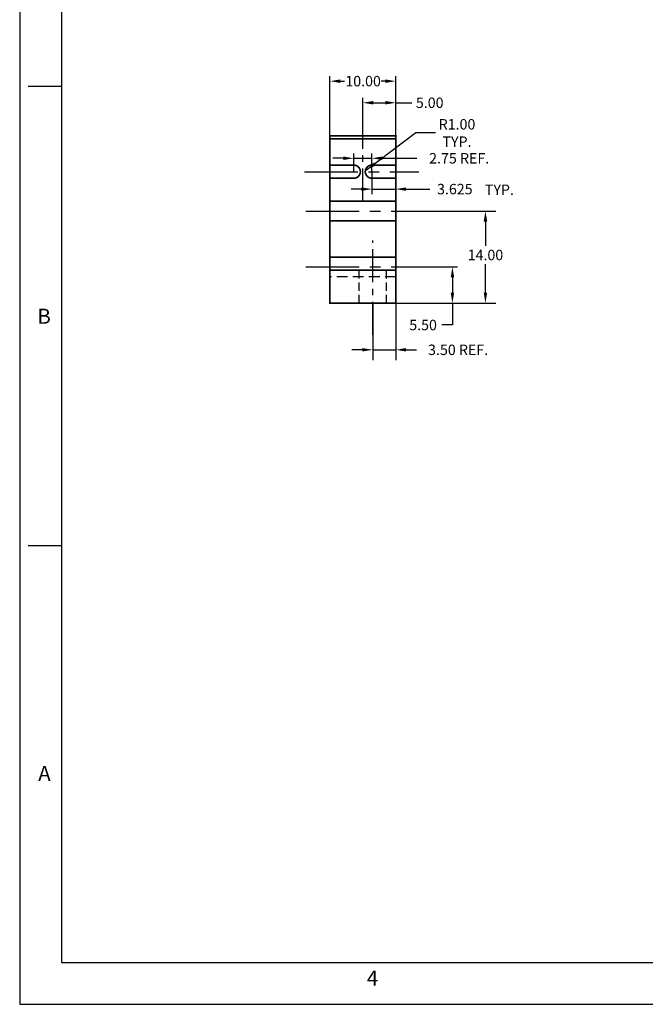
# Model space of a CAD drawing. Extents: x -4 to 428, y 10 to 289.
# Drawn here: x -4 to 91, y 10 to 160 of the extents above; entities that cross this region are included whole.
import ezdxf
from ezdxf.enums import TextEntityAlignment as Align

# ---------------------------------------------------------------- set-up
doc = ezdxf.new("R2010")
doc.units = 0
doc.header["$MEASUREMENT"] = 0
doc.header["$PDSIZE"] = -1
doc.linetypes.add('CENTER', pattern=[2, 1.25, -0.25, 0.25, -0.25])
doc.linetypes.add('HIDDEN', pattern=[0.375, 0.25, -0.125])
doc.layers.get('0').update_dxf_attribs({"linetype": 'CONTINUOUS'})
doc.layers.get('DEFPOINTS').update_dxf_attribs({"linetype": 'CONTINUOUS'})
doc.layers.add('ADJUSTABLEMOUNT', color=5, linetype='CONTINUOUS')
doc.layers.add('DIM', color=3, linetype='CONTINUOUS')
doc.styles.add('ROMAND', font='romand', dxfattribs={"width": 0.8})
doc.styles.add('ROMANS', font='romans', dxfattribs={"width": 0.8})
doc.dimstyles.get("Standard").update_dxf_attribs({"dimtxt": 1.5875, "dimasz": 1.5875, "dimexe": 0.75, "dimexo": 0.0625, "dimtad": 0, "dimtih": 1, "dimtoh": 1, "dimzin": 0, "dimtxsty": 'STANDARD', "dimcen": 0.09, "dimazin": 3, "dimtfac": 1, "dimtdec": 4, "dimtmove": 0, "dimatfit": 3, "dimtolj": 1, "dimtzin": 0})

# ---------------------------------------------------------------- blocks, each defined once
blk = doc.blocks.new('*D17')
at = {"color": 0, "linetype": 'BYBLOCK'}
for p, q in [((56.29, 142.49), (48.83, 136.84)), ((59.29, 142.49), (56.29, 142.49))]:
    blk.add_line(p, q, dxfattribs=at)
blk.add_solid([(49.93, 138.01), (50.25, 137.58), (48.83, 136.84)], dxfattribs=at)
at = {"layer": 'DEFPOINTS', "color": 0, "linetype": 'BYBLOCK'}
for p in [(48.83, 136.84), (49.62, 137.44)]:
    blk.add_point(p, dxfattribs=at)
at = {"color": 0, "linetype": 'BYBLOCK', "insert": (62.57, 142.49), "char_height": 1.587, "attachment_point": 5}
blk.add_mtext('\\A1;R1.00\\PTYP.', dxfattribs=at)
blk = doc.blocks.new('*D24')
at = {"color": 0, "linetype": 'BYBLOCK'}
for p, q in [((53.31, 122.1), (62.62, 122.1)), ((61.87, 120.51), (61.87, 118.19)), ((53.31, 116.6), (62.62, 116.6)), ((61.87, 116.6), (61.87, 113.27)), ((61.87, 113.27), (60.28, 113.27))]:
    blk.add_line(p, q, dxfattribs=at)
for points in [[(61.61, 120.51), (62.14, 120.51), (61.87, 122.1)], [(61.61, 118.19), (62.14, 118.19), (61.87, 116.6)]]:
    blk.add_solid(points, dxfattribs=at)
at = {"layer": 'DEFPOINTS', "color": 0, "linetype": 'BYBLOCK'}
for p in [(53.25, 122.1), (61.87, 122.1), (53.25, 116.6)]:
    blk.add_point(p, dxfattribs=at)
at = {"color": 0, "linetype": 'BYBLOCK', "insert": (57.41, 113.27), "char_height": 1.587, "attachment_point": 5}
blk.add_mtext('\\A1;5.50', dxfattribs=at)
blk = doc.blocks.new('*D32')
at = {"color": 0, "linetype": 'BYBLOCK'}
for p, q in [((49.62, 136.51), (49.62, 133.2)), ((53.25, 135.54), (53.25, 133.2)), ((48.03, 133.95), (46.45, 133.95)), ((49.62, 133.95), (53.25, 133.95)), ((54.83, 133.95), (58.44, 133.95))]:
    blk.add_line(p, q, dxfattribs=at)
for points in [[(48.03, 134.21), (48.03, 133.68), (49.62, 133.95)], [(54.83, 134.21), (54.83, 133.68), (53.25, 133.95)]]:
    blk.add_solid(points, dxfattribs=at)
at = {"layer": 'DEFPOINTS', "color": 0, "linetype": 'BYBLOCK'}
for p in [(49.62, 136.57), (53.25, 135.6), (53.25, 133.95)]:
    blk.add_point(p, dxfattribs=at)
at = {"color": 0, "linetype": 'BYBLOCK', "insert": (62.24, 133.95), "char_height": 1.587, "attachment_point": 5}
blk.add_mtext('\\A1;3.625', dxfattribs=at)
blk = doc.blocks.new('*D33')
at = {"color": 0, "linetype": 'BYBLOCK'}
for p, q in [((48.25, 142.11), (48.25, 147.84)), ((49.83, 147.09), (51.66, 147.09)), ((53.25, 142.11), (53.25, 147.84)), ((53.25, 147.09), (55.68, 147.09))]:
    blk.add_line(p, q, dxfattribs=at)
for points in [[(49.83, 147.36), (49.83, 146.83), (48.25, 147.09)], [(51.66, 147.36), (51.66, 146.83), (53.25, 147.09)]]:
    blk.add_solid(points, dxfattribs=at)
at = {"layer": 'DEFPOINTS', "color": 0, "linetype": 'BYBLOCK'}
for p in [(48.25, 147.09), (48.25, 142.05), (53.25, 142.05)]:
    blk.add_point(p, dxfattribs=at)
at = {"color": 0, "linetype": 'BYBLOCK', "insert": (58.42, 147.09), "char_height": 1.587, "attachment_point": 5}
blk.add_mtext('\\A1;5.00', dxfattribs=at)
blk = doc.blocks.new('*D34')
at = {"color": 0, "linetype": 'BYBLOCK'}
for p, q in [((43.25, 142.11), (43.25, 151.13)), ((44.83, 150.38), (45.46, 150.38)), ((51.66, 150.38), (51.03, 150.38)), ((53.25, 142.18), (53.25, 151.13))]:
    blk.add_line(p, q, dxfattribs=at)
for points in [[(44.83, 150.64), (44.83, 150.11), (43.25, 150.38)], [(51.66, 150.64), (51.66, 150.11), (53.25, 150.38)]]:
    blk.add_solid(points, dxfattribs=at)
at = {"layer": 'DEFPOINTS', "color": 0, "linetype": 'BYBLOCK'}
for p in [(43.25, 150.38), (43.25, 142.05), (53.25, 142.11)]:
    blk.add_point(p, dxfattribs=at)
at = {"color": 0, "linetype": 'BYBLOCK', "insert": (48.29, 150.38), "char_height": 1.587, "attachment_point": 5}
blk.add_mtext('\\A1;10.00', dxfattribs=at)
blk = doc.blocks.new('*D40')
at = {"color": 0, "linetype": 'BYBLOCK'}
for p, q in [((46.87, 136.66), (46.87, 139.39)), ((49.62, 136.66), (49.62, 139.39)), ((45.28, 138.64), (43.7, 138.64)), ((46.87, 138.64), (49.62, 138.64)), ((51.21, 138.64), (56.46, 138.64))]:
    blk.add_line(p, q, dxfattribs=at)
for points in [[(45.28, 138.91), (45.28, 138.38), (46.87, 138.64)], [(51.21, 138.91), (51.21, 138.38), (49.62, 138.64)]]:
    blk.add_solid(points, dxfattribs=at)
at = {"layer": 'DEFPOINTS', "color": 0, "linetype": 'BYBLOCK'}
for p in [(49.62, 138.64), (46.87, 136.6), (49.62, 136.6)]:
    blk.add_point(p, dxfattribs=at)
at = {"color": 0, "linetype": 'BYBLOCK', "insert": (62.9, 138.64), "char_height": 1.5875, "attachment_point": 5}
blk.add_mtext('\\A1;2.75 REF.', dxfattribs=at)
blk = doc.blocks.new('*D43')
at = {"color": 0, "linetype": 'BYBLOCK'}
for p, q in [((53.31, 130.6), (68.47, 130.6)), ((66.89, 129.01), (66.89, 125.34)), ((66.89, 118.19), (66.89, 122.5)), ((53.31, 116.6), (68.47, 116.6))]:
    blk.add_line(p, q, dxfattribs=at)
for points in [[(66.63, 129.01), (67.16, 129.01), (66.89, 130.6)], [(66.63, 118.19), (67.16, 118.19), (66.89, 116.6)]]:
    blk.add_solid(points, dxfattribs=at)
at = {"layer": 'DEFPOINTS', "color": 0, "linetype": 'BYBLOCK'}
for p in [(53.25, 130.6), (53.25, 116.6), (66.89, 116.6)]:
    blk.add_point(p, dxfattribs=at)
at = {"color": 0, "linetype": 'BYBLOCK', "insert": (66.89, 123.92), "char_height": 1.587, "attachment_point": 5}
blk.add_mtext('\\A1;14.00', dxfattribs=at)
blk = doc.blocks.new('*D44')
at = {"color": 0, "linetype": 'BYBLOCK'}
for p, q in [((49.75, 116.54), (49.75, 107.91)), ((53.25, 116.54), (53.25, 107.91)), ((48.16, 109.49), (46.57, 109.49)), ((49.75, 109.49), (53.25, 109.49)), ((54.83, 109.49), (56.42, 109.49))]:
    blk.add_line(p, q, dxfattribs=at)
for points in [[(48.16, 109.76), (48.16, 109.23), (49.75, 109.49)], [(54.83, 109.76), (54.83, 109.23), (53.25, 109.49)]]:
    blk.add_solid(points, dxfattribs=at)
at = {"layer": 'DEFPOINTS', "color": 0, "linetype": 'BYBLOCK'}
for p in [(49.75, 116.6), (53.25, 116.6), (49.75, 109.49)]:
    blk.add_point(p, dxfattribs=at)
at = {"color": 0, "linetype": 'BYBLOCK', "insert": (62.74, 109.49), "char_height": 1.5875, "attachment_point": 5}
blk.add_mtext('\\A1;3.50 REF.', dxfattribs=at)
blk = doc.blocks.new('NASA-DMM')
for p, q in [((0, 22), (0, 0)), ((0.5, 21.5), (0.5, 0.5)), ((0.5, 11), (0.1, 11)), ((0.5, 11), (0.1, 11)), ((0.1, 5.5), (0.5, 5.5)), ((0.5, 0.5), (33.5, 0.5)), ((0, 0), (34, 0))]:
    blk.add_line(p, q)
at = {"style": 'ROMANS'}
for s, p in [('B', (0.211, 8.156)), ('A', (0.222, 2.677)), ('4', (4.156, 0.225))]:
    blk.add_text(s, height=0.18, dxfattribs=at).set_placement(p)
at = {"style": 'ROMAND', "width": 0.9}
blk.add_attdef('3', text='', height=0.25, rotation=90, dxfattribs=at).set_placement((33.839, 7.79), align=Align.CENTER)
blk.add_attdef('2', (33.839, 5.093), '', height=0.25, rotation=90, dxfattribs=at)
for tag, height, style, width, p in [('36', 0.14, 'ROMANS', 0.9, (23.519, 3.251)), ('37', 0.14, 'ROMANS', 0.9, (24.272, 3.252)), ('52', 0.47, 'ROMAND', 0.8, (21.34, 2.799)), ('39', 0.14, 'ROMANS', 0.9, (23.971, 2.84)), ('16', 0.125, 'ROMANS', 0.7, (28.535, 2.792)), ('17', 0.125, 'ROMANS', 0.7, (29.15, 2.792)), ('53', 0.585, 'ROMAND', 0.65, (21.338, 2.216)), ('41', 0.125, 'ROMANS', 1.5, (23.219, 2.553)), ('43', 0.125, 'ROMANS', 1.5, (23.219, 2.37)), ('54', 0.125, 'ROMANS', 1.5, (25.488, 2.368)), ('19', 0.125, 'ROMANS', 0.7, (28.535, 2.418)), ('20', 0.125, 'ROMANS', 0.7, (29.15, 2.418)), ('4', 0.25, 'ROMAND', 0.9, (31.5, 2.285)), ('44', 0.125, 'ROMANS', 1.5, (23.219, 2.178)), ('22', 0.125, 'ROMANS', 0.7, (28.535, 2.044)), ('23', 0.125, 'ROMANS', 0.7, (29.15, 2.044)), ('45', 0.125, 'ROMANS', 1.5, (23.217, 1.988)), ('5', 0.187, 'ROMAND', 0.9, (31.5, 1.901)), ('25', 0.125, 'ROMANS', 0.7, (28.535, 1.67)), ('26', 0.125, 'ROMANS', 0.7, (29.15, 1.67)), ('6', 0.187, 'ROMAND', 0.9, (31.5, 1.504)), ('46', 0.125, 'ROMANS', 1.5, (23.224, 1.519)), ('47', 0.125, 'ROMANS', 1.5, (23.224, 1.324)), ('28', 0.125, 'ROMANS', 0.7, (28.535, 1.292)), ('29', 0.125, 'ROMANS', 0.7, (29.15, 1.292)), ('10', 0.14, 'ROMANS', 0.7, (23.987, 1.056)), ('8', 0.14, 'ROMANS', 0.7, (25.928, 1.056)), ('9', 0.14, 'ROMANS', 0.7, (23.983, 0.806)), ('7', 0.14, 'ROMANS', 0.7, (25.923, 0.806)), ('31', 0.125, 'ROMANS', 0.7, (28.535, 0.918)), ('32', 0.125, 'ROMANS', 0.7, (29.15, 0.918)), ('34', 0.125, 'ROMANS', 0.7, (28.535, 0.544)), ('35', 0.125, 'ROMANS', 0.7, (29.15, 0.544))]:
    blk.add_attdef(tag, text='', height=height, dxfattribs=dict(style=style, width=width)).set_placement(p, align=Align.CENTER)
for tag, p, height, style, width in [('15', (26.999, 2.792), 0.125, 'ROMANS', 0.7), ('42', (24.493, 2.568), 0.1, 'ROMANS', 0.8), ('18', (26.999, 2.418), 0.125, 'ROMANS', 0.7), ('21', (26.999, 2.044), 0.125, 'ROMANS', 0.7), ('24', (26.999, 1.67), 0.125, 'ROMANS', 0.7), ('48', (25.87, 1.338), 0.1, 'ROMANS', 0.8), ('27', (26.999, 1.292), 0.125, 'ROMANS', 0.7), ('49', (20.315, 0.955), 0.14, 'ROMANS', 0.7), ('50', (21.893, 0.955), 0.14, 'ROMANS', 0.7), ('1', (30.619, 0.874), 0.25, 'ROMAND', 0.9), ('30', (26.999, 0.918), 0.125, 'ROMANS', 0.7), ('51', (20.315, 0.638), 0.14, 'ROMANS', 0.7), ('33', (26.999, 0.544), 0.125, 'ROMANS', 0.7), ('11', (29.898, 0.563), 0.14, 'ROMANS', 0.7), ('12', (30.893, 0.563), 0.14, 'ROMANS', 0.7), ('13', (31.828, 0.563), 0.14, 'ROMANS', 0.7), ('14', (32.726, 0.563), 0.14, 'ROMANS', 0.7)]:
    blk.add_attdef(tag, p, '', height=height, dxfattribs=dict(style=style, width=width))

msp = doc.modelspace()

# ---------------------------------------------------------------- linework, layer by layer
at = {"layer": 'ADJUSTABLEMOUNT', "linetype": 'CENTER', "ltscale": 4}
for p, q in [((48.2472, 132.1012), (48.2472, 144.2545)), ((49.7472, 111.7833), (49.7472, 126.1213))]:
    msp.add_line(p, q, dxfattribs=at)
at = {"layer": 'ADJUSTABLEMOUNT', "linetype": 'CENTER', "ltscale": 6.5}
for p, q in [((39.378, 136.6012), (56.7785, 136.6012)), ((39.5771, 130.6012), (56.9777, 130.6012)), ((39.5771, 122.1012), (56.9777, 122.1012))]:
    msp.add_line(p, q, dxfattribs=at)
at = {"layer": 'ADJUSTABLEMOUNT', "color": 5, "linetype": 'HIDDEN', "ltscale": 5}
for p, q in [((47.6472, 121.6012), (47.6472, 116.6012)), ((51.8472, 116.6012), (51.8472, 121.6012))]:
    msp.add_line(p, q, dxfattribs=at)
at = {"layer": 'ADJUSTABLEMOUNT', "color": 5, "linetype": 'HIDDEN', "ltscale": 6.5}
msp.add_line((53.2472, 120.6012), (43.2472, 120.6012), dxfattribs=at)
at = {"layer": 'ADJUSTABLEMOUNT', "color": 5, "linetype": 'CONTINUOUS'}
msp.add_line((43.2472, 118.8012), (43.2472, 116.6012), dxfattribs=at)
at = {"layer": 'ADJUSTABLEMOUNT', "color": 5, "linetype": 'CONTINUOUS', "const_width": 0.25, "flags": 128}
msp.add_lwpolyline([(51.2472, 116.6012), (53.2472, 116.6012), (53.2472, 142.0512), (43.2472, 142.0512), (43.2472, 116.6012), (45.2472, 116.6012)], close=True, dxfattribs=at)
at = {"layer": 'ADJUSTABLEMOUNT', "color": 5, "linetype": 'CONTINUOUS', "ltscale": 10, "const_width": 0.25, "flags": 128}
msp.add_lwpolyline([(43.2472, 141.6012), (53.2472, 141.6012)], dxfattribs=at)
at = {"layer": 'ADJUSTABLEMOUNT', "color": 5, "linetype": 'HIDDEN', "ltscale": 10, "const_width": 0.25, "flags": 128}
for points in [[(43.1222, 137.6012), (46.8722, 137.6012)], [(53.3722, 137.6012), (49.6222, 137.6012)], [(43.1222, 135.6012), (46.8722, 135.6012)], [(53.3722, 135.6012), (49.6222, 135.6012)]]:
    msp.add_lwpolyline(points, dxfattribs=at)
at = {"layer": 'ADJUSTABLEMOUNT', "linetype": 'CONTINUOUS', "const_width": 0.25, "flags": 128}
for points in [[(46.8722, 135.6012, 1), (46.8722, 137.6012, 1)], [(49.6222, 137.6012, 1), (49.6222, 135.6012, 1)]]:
    msp.add_lwpolyline(points, format="xyb", dxfattribs=at)
at = {"layer": 'ADJUSTABLEMOUNT', "color": 5, "linetype": 'CONTINUOUS', "const_width": 0.25, "flags": 128}
for points in [[(43.2472, 132.1012), (53.2472, 132.1012)], [(53.2472, 129.1012), (43.2472, 129.1012)], [(53.2472, 123.6012), (43.2472, 123.6012)], [(43.2472, 121.6012), (53.2472, 121.6012)]]:
    msp.add_lwpolyline(points, dxfattribs=at)
at = {"layer": 'DIM', "linetype": 'CONTINUOUS'}
msp.add_line((49.6222, 136.6637), (49.6222, 135.6637), dxfattribs=at)

# ---------------------------------------------------------------- block references
at = {"linetype": 'CONTINUOUS', "xscale": 12.7, "yscale": 12.7, "zscale": 12.7}
msp.add_blockref('NASA-DMM', (-3.9304, 9.876), dxfattribs=at)

# ---------------------------------------------------------------- texts
at = {"layer": 'DIM', "linetype": 'CONTINUOUS'}
msp.add_text('TYP.', height=1.5875, dxfattribs=at).set_placement((66.8089, 133.0566))

# ---------------------------------------------------------------- dimensions: what is measured, and where the dimension line sits
for base, p1, p2, picture, middle in [((43.2472, 150.3791), (53.2472, 142.1137), (43.2472, 142.0512), '*D34', (48.2891, 150.3791)), ((48.2472, 147.0949), (53.2472, 142.0512), (48.2472, 142.0512), '*D33', (58.4198, 147.0949))]:
    dim = msp.add_linear_dim(base=base, p1=p1, p2=p2, dimstyle='STANDARD', dxfattribs=at)
    dim.commit()
    dim.dimension.update_dxf_attribs({"geometry": picture, "text_midpoint": middle, "dimtype": 160})
dim = msp.add_radius_dim(center=(49.6222, 137.4402), mpoint=(48.8251, 136.8363), text='<>\\PTYP.', dimstyle='STANDARD', dxfattribs=at)
dim.commit()
dim.dimension.update_dxf_attribs({"geometry": '*D17', "text_midpoint": (62.5655, 142.4909), "dimtype": 164})
dim = msp.add_linear_dim(base=(49.6222, 138.6423), p1=(46.8722, 136.6012), p2=(49.6222, 136.6012), text='<> REF.', dimstyle='STANDARD', dxfattribs=at)
dim.commit()
dim.dimension.update_dxf_attribs({"geometry": '*D40', "text_midpoint": (62.9032, 138.6423), "dimtype": 160})
dim = msp.add_linear_dim(base=(53.2472, 133.9473), p1=(49.6222, 136.5679), p2=(53.2472, 135.6012), dimstyle='STANDARD', override={"dimdec": 3}, dxfattribs=at)
dim.commit()
dim.dimension.update_dxf_attribs({"geometry": '*D32', "text_midpoint": (62.2406, 133.9473), "dimtype": 160})
dim = msp.add_linear_dim(base=(66.8919, 116.6012), p1=(53.2472, 130.6012), p2=(53.2472, 116.6012), angle=90, dimstyle='STANDARD', override={"dimexe": 1.5785}, dxfattribs=at)
dim.commit()
dim.dimension.update_dxf_attribs({"geometry": '*D43', "text_midpoint": (66.8919, 123.9207), "dimtype": 160})
dim = msp.add_linear_dim(base=(61.8719, 122.1012), p1=(53.2472, 116.6012), p2=(53.2472, 122.1012), angle=90, dimstyle='STANDARD', dxfattribs=at)
dim.commit()
dim.dimension.update_dxf_attribs({"geometry": '*D24', "text_midpoint": (57.4104, 113.267), "dimtype": 160})
dim = msp.add_linear_dim(base=(49.7472, 109.4918), p1=(53.2472, 116.6012), p2=(49.7472, 116.6012), text='<> REF.', dimstyle='STANDARD', override={"dimexe": 1.5785}, dxfattribs=at)
dim.commit()
dim.dimension.update_dxf_attribs({"geometry": '*D44', "text_midpoint": (62.7357, 109.4918), "dimtype": 160})

doc.saveas('drawing.dxf')
